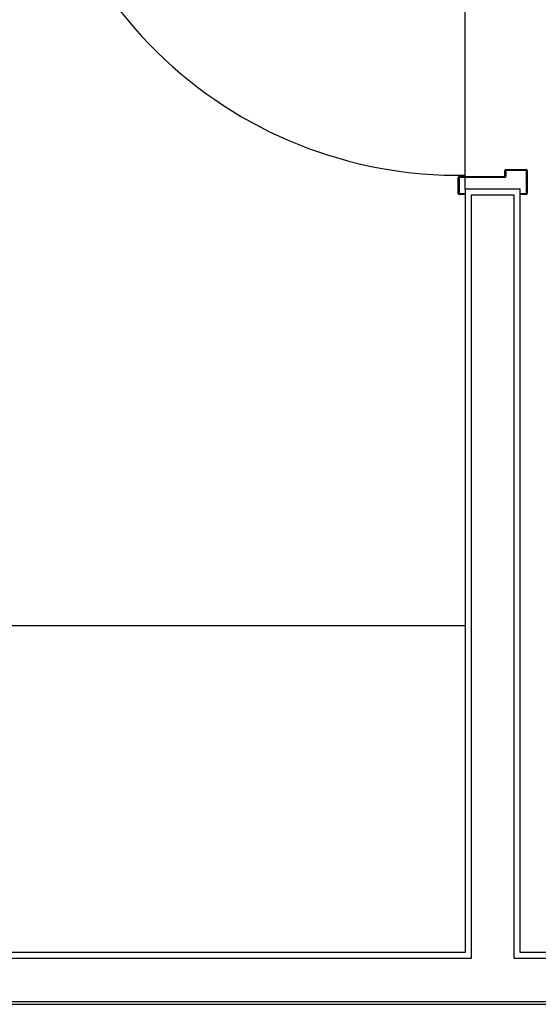
# Model space of a CAD drawing. Extents: x -39177 to 35151, y -17024 to 41659.
# Drawn here: x -22308 to -21198, y 26634 to 28743 of the extents above; entities that cross this region are included whole.
import ezdxf

# ---------------------------------------------------------------- set-up
doc = ezdxf.new("R2010")
doc.units = 0
for name, color, linetype in [('X-2499-GF-A$0$A-DOOR', 11, 'CONTINUOUS'), ('X-2499-GF-A$0$A-DOOR-FRAM', 11, 'CONTINUOUS'), ('X-2499-GF-A$0$A-FLOR', 11, 'CONTINUOUS'), ('X-2499-GF-A$0$A-WALL', 8, 'CONTINUOUS'), ('X-2499-GF-A$0$A-WALL-1', 8, 'CONTINUOUS'), ('X-2499-GF-A$0$Q-CASE', 11, 'CONTINUOUS'), ('X-XREF', 7, 'CONTINUOUS')]:
    doc.layers.add(name, color=color, linetype=linetype)

# ---------------------------------------------------------------- blocks, each defined once
blk = doc.blocks.new('X-2499-GF-A')
at = {"layer": 'X-2499-GF-A$0$A-DOOR'}
blk.add_arc((-21369.1, 29330.2), 920, 180, 270.9342, dxfattribs=at)
at = {"layer": 'X-2499-GF-A$0$A-DOOR-FRAM'}
for p, q in [((-21269.1, 28408.6), (-21269.1, 28420.2)), ((-21267.1, 28422.2), (-21223.1, 28422.2)), ((-21267.1, 28420.2), (-21267.1, 28407.2)), ((-21223.1, 28420.2), (-21267.1, 28420.2)), ((-21223.1, 28371.2), (-21223.1, 28420.2)), ((-21221.1, 28420.2), (-21221.1, 28371.2)), ((-21369.1, 28371.2), (-21369.1, 28405.2)), ((-21367.1, 28407.2), (-21270.5, 28407.2)), ((-21367.1, 28405.2), (-21367.1, 28371.2)), ((-21269.1, 28405.2), (-21367.1, 28405.2)), ((-21367.1, 28371.2), (-21356.1, 28371.2)), ((-21356.1, 28371.2), (-21356.1, 28369.2)), ((-21234.1, 28371.2), (-21223.1, 28371.2)), ((-21234.1, 28369.2), (-21234.1, 28371.2)), ((-21356.1, 28369.2), (-21367.1, 28369.2)), ((-21223.1, 28369.2), (-21234.1, 28369.2))]:
    blk.add_line(p, q, dxfattribs=at)
for centre, radius, start, end in [((-21267.1, 28420.2), 2, 90, 180), ((-21223.1, 28420.2), 2, 0, 90), ((-21367.1, 28405.2), 2, 90, 180), ((-21270.5, 28408.6), 1.41, 270, 0), ((-21269.1, 28407.2), 2, 270, 0), ((-21367.1, 28371.2), 2, 180, 270), ((-21223.1, 28371.2), 2, 270, 0)]:
    blk.add_arc(centre, radius, start, end, dxfattribs=at)
at = {"layer": 'X-2499-GF-A$0$A-FLOR'}
for p, q in [((-21354.1, 28407.2), (-21354.1, 29333.2)), ((-21354.1, 28380.2), (-21354.1, 28405.2))]:
    blk.add_line(p, q, dxfattribs=at)
at = {"layer": 'X-2499-GF-A$0$A-WALL'}
for p, q in [((-21249.1, 28367.2), (-21341.1, 28367.2)), ((-21341.1, 28367.2), (-21341.1, 26732.1)), ((-21249.1, 26732.1), (-21249.1, 28367.2)), ((-21341.1, 26732.1), (-27191.1, 26732.1)), ((-20664.1, 26732.1), (-21249.1, 26732.1)), ((-27191.1, 26640.1), (-20657.1, 26640.1)), ((-27180.1, 26634.1), (-20660.1, 26634.1))]:
    blk.add_line(p, q, dxfattribs=at)
at = {"layer": 'X-2499-GF-A$0$A-WALL-1'}
for p, q in [((-21354.1, 28380.2), (-21354.1, 26745.1)), ((-21236.1, 28380.2), (-21354.1, 28380.2)), ((-21236.1, 26745.1), (-21236.1, 28380.2)), ((-21354.1, 26745.1), (-27178.1, 26745.1)), ((-20651.1, 26745.1), (-21236.1, 26745.1))]:
    blk.add_line(p, q, dxfattribs=at)
at = {"layer": 'X-2499-GF-A$0$Q-CASE'}
blk.add_line((-21354.1, 27445.1), (-24954.1, 27445.1), dxfattribs=at)

msp = doc.modelspace()

# ---------------------------------------------------------------- block references
at = {"layer": 'X-XREF'}
msp.add_blockref('X-2499-GF-A', (0, 0), dxfattribs=at)

doc.saveas('drawing.dxf')
